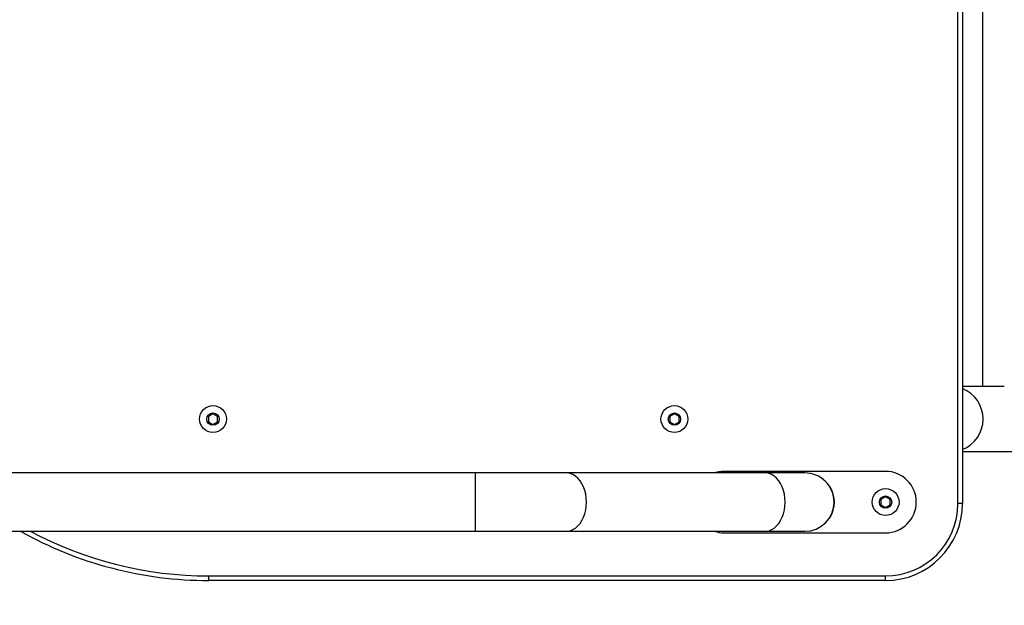
# Model space of a CAD drawing. Units: millimetres. Extents: x 9316 to 12815, y 19889 to 20907.
# Drawn here: x 10168 to 10232, y 20270 to 20308 of the extents above; entities that cross this region are included whole.
import ezdxf

# ---------------------------------------------------------------- set-up
doc = ezdxf.new("R2010")
doc.units = ezdxf.units.MM
doc.header["$LTSCALE"] = 1000
doc.header["$PDSIZE"] = -1
doc.layers.add('VP-DIM', color=7, linetype='Continuous')
doc.layers.add('VP-EQ', color=7, linetype='Continuous', true_color=0x8a3492)
doc.dimstyles.get("Standard").update_dxf_attribs({"dimtxt": 14, "dimasz": 20, "dimexe": 20, "dimexo": 50, "dimgap": 20, "dimtad": 0, "dimdec": 0, "dimzin": 0, "dimdsep": 46, "dimtxsty": 'Standard', "dimcen": -0.09, "dimadec": 0, "dimazin": 0, "dimtfac": 1, "dimtdec": 4, "dimtofl": 0, "dimtmove": 0, "dimatfit": 3, "dimfxl": 70, "dimfxlon": 1, "dimtolj": 1, "dimtzin": 0, "dimarcsym": 0})

# ---------------------------------------------------------------- blocks, each defined once
blk = doc.blocks.new('0421 20m')
at = {"color": 8, "linetype": 'Continuous', "lineweight": 25}
for p, q in [((-2560.133, -430.806), (-2560.133, -398.206)), ((-2591.501, -430.707), (-2591.501, -428.807)), ((-2591.501, -432.607), (-2591.501, -430.707))]:
    blk.add_line(p, q, dxfattribs=at)
at = {"color": 7, "linetype": 'Continuous', "lineweight": 25}
for p, q in [((-2559.833, -398.206), (-2559.833, -430.806)), ((-2558.521, -398.206), (-2558.521, -423.186)), ((-2557.112, -423.186), (-2559.833, -423.186)), ((-2608.558, -424.959), (-2608.858, -425.133)), ((-2608.258, -425.133), (-2608.558, -424.959)), ((-2578.558, -424.959), (-2578.858, -425.133)), ((-2578.258, -425.133), (-2578.558, -424.959)), ((-2608.858, -425.133), (-2608.858, -425.479)), ((-2608.858, -425.479), (-2608.558, -425.652)), ((-2608.558, -425.652), (-2608.258, -425.479)), ((-2608.258, -425.479), (-2608.258, -425.133)), ((-2578.858, -425.133), (-2578.858, -425.479)), ((-2578.858, -425.479), (-2578.558, -425.652)), ((-2578.558, -425.652), (-2578.258, -425.479)), ((-2578.258, -425.479), (-2578.258, -425.133)), ((-2559.833, -427.426), (-2537.632, -427.426)), ((-2591.501, -428.807), (-2628.912, -428.807)), ((-2572.679, -428.806), (-2585.597, -428.807)), ((-2564.833, -428.706), (-2575.333, -428.706)), ((-2568.457, -429.686), (-2568.474, -429.696)), ((-2564.833, -430.359), (-2565.133, -430.533)), ((-2565.133, -430.533), (-2565.133, -430.879)), ((-2564.533, -430.533), (-2564.833, -430.359)), ((-2564.533, -430.879), (-2564.533, -430.533)), ((-2559.833, -430.806), (-2560.133, -430.806)), ((-2565.133, -430.879), (-2564.833, -431.052)), ((-2564.833, -431.052), (-2564.533, -430.879)), ((-2568.474, -431.716), (-2568.457, -431.726)), ((-2628.912, -432.607), (-2591.501, -432.607)), ((-2585.596, -432.607), (-2572.679, -432.606)), ((-2575.333, -432.706), (-2564.833, -432.706)), ((-2608.833, -435.506), (-2564.833, -435.506)), ((-2608.833, -435.806), (-2608.833, -435.506)), ((-2564.833, -435.806), (-2608.833, -435.806)), ((-2564.833, -435.806), (-2564.833, -435.506))]:
    blk.add_line(p, q, dxfattribs=at)
at = {"color": 8, "linetype": 'Continuous', "lineweight": 25, "flags": 128}
for points in [[(-2584.277, -430.707), (-2584.289, -430.448), (-2584.326, -430.194), (-2584.386, -429.95), (-2584.469, -429.719), (-2584.573, -429.508), (-2584.696, -429.318), (-2584.835, -429.154), (-2584.989, -429.02), (-2585.155, -428.916), (-2585.328, -428.846), (-2585.506, -428.811), (-2585.597, -428.807)], [(-2571.359, -430.706), (-2571.371, -430.447), (-2571.408, -430.193), (-2571.468, -429.949), (-2571.551, -429.719), (-2571.655, -429.507), (-2571.778, -429.317), (-2571.918, -429.154), (-2572.072, -429.019), (-2572.237, -428.916), (-2572.41, -428.846), (-2572.589, -428.81), (-2572.679, -428.806)], [(-2585.597, -432.607), (-2585.506, -432.602), (-2585.328, -432.567), (-2585.154, -432.497), (-2584.989, -432.394), (-2584.835, -432.259), (-2584.696, -432.095), (-2584.573, -431.906), (-2584.469, -431.694), (-2584.386, -431.464), (-2584.326, -431.219), (-2584.289, -430.965), (-2584.277, -430.707)], [(-2572.679, -432.606), (-2572.589, -432.602), (-2572.41, -432.566), (-2572.237, -432.496), (-2572.072, -432.393), (-2571.918, -432.258), (-2571.778, -432.095), (-2571.655, -431.905), (-2571.551, -431.693), (-2571.468, -431.463), (-2571.408, -431.219), (-2571.371, -430.965), (-2571.359, -430.706)]]:
    blk.add_lwpolyline(points, dxfattribs=at)
at = {"color": 7, "linetype": 'Continuous', "lineweight": 25, "flags": 128}
for points in [[(-2570.083, -428.806), (-2570.103, -428.806), (-2570.159, -428.806), (-2570.254, -428.806), (-2570.386, -428.806), (-2570.555, -428.806), (-2570.759, -428.806), (-2570.999, -428.806), (-2571.272, -428.806), (-2571.578, -428.806), (-2571.916, -428.806), (-2572.283, -428.806), (-2572.679, -428.806)], [(-2572.679, -432.606), (-2572.283, -432.606), (-2571.916, -432.606), (-2571.578, -432.606), (-2571.272, -432.606), (-2570.999, -432.606), (-2570.759, -432.606), (-2570.554, -432.606), (-2570.386, -432.606), (-2570.254, -432.606), (-2570.159, -432.606), (-2570.102, -432.606), (-2570.083, -432.606)]]:
    blk.add_lwpolyline(points, dxfattribs=at)
at = {"color": 7, "linetype": 'Continuous', "lineweight": 25}
for centre, radius in [((-2608.558, -425.306), 0.875), ((-2608.558, -425.306), 0.4), ((-2578.558, -425.306), 0.875), ((-2578.558, -425.306), 0.4), ((-2564.833, -430.706), 0.875), ((-2564.833, -430.706), 0.4)]:
    blk.add_circle(centre, radius, dxfattribs=at)
at = {"color": 8, "linetype": 'Continuous', "lineweight": 25}
for centre, radius, start, end in [((-2560.635, -425.306), 2.143, 291.97335, 68.02665), ((-2608.833, -410.806), 24.7, 241.96082, 270)]:
    blk.add_arc(centre, radius, start, end, dxfattribs=at)
at = {"color": 7, "linetype": 'Continuous', "lineweight": 25}
for centre, radius, start, end in [((-2575.333, -430.706), 2, 90, 108.22094), ((-2570.083, -430.706), 1.9, 0, 90.00277), ((-2564.833, -430.706), 2, 270, 90), ((-2570.083, -430.706), 1.92, 327.91063, 32.08937), ((-2570.083, -430.706), 1.9, 270.00277, 0), ((-2564.833, -430.806), 4.7, 270, 0), ((-2564.833, -430.806), 5, 270, 0), ((-2608.833, -410.806), 25, 240.69597, 270), ((-2575.333, -430.706), 2, 251.83123, 270)]:
    blk.add_arc(centre, radius, start, end, dxfattribs=at)
for points, knots in [([(-2585.597, -428.807), (-2585.663, -428.807), (-2585.854, -428.807), (-2586.187, -428.807), (-2586.601, -428.807), (-2587.034, -428.807), (-2587.483, -428.807), (-2587.948, -428.807), (-2588.425, -428.807), (-2588.914, -428.807), (-2589.412, -428.807), (-2589.919, -428.807), (-2590.431, -428.807), (-2590.938, -428.807), (-2591.295, -428.807), (-2591.48, -428.807), (-2591.501, -428.807)], [0, 0, 0, 0, 0.041763, 0.121144, 0.200536, 0.27993, 0.359321, 0.438714, 0.518108, 0.5975, 0.676893, 0.756286, 0.835679, 0.915072, 0.99029, 1, 1, 1, 1]), ([(-2591.501, -432.607), (-2591.41, -432.607), (-2591.147, -432.607), (-2590.711, -432.607), (-2590.196, -432.607), (-2589.687, -432.607), (-2589.184, -432.607), (-2588.689, -432.607), (-2588.206, -432.607), (-2587.734, -432.607), (-2587.276, -432.607), (-2586.834, -432.607), (-2586.41, -432.607), (-2586.011, -432.607), (-2585.745, -432.607), (-2585.612, -432.607), (-2585.596, -432.607)], [0, 0, 0, 0, 0.041762, 0.121146, 0.200539, 0.279932, 0.359325, 0.438718, 0.518112, 0.597504, 0.676898, 0.75629, 0.835683, 0.915078, 0.990297, 1, 1, 1, 1])]:
    blk.add_open_spline(points, degree=3, knots=knots, dxfattribs=at)
blk = doc.blocks.new('0421 20m 2d')
at = {"layer": 'VP-EQ', "color": 0}
blk.add_blockref('0421 20m', (12789.409, 20707.267), dxfattribs=at)
blk = doc.blocks.new('*D59')
at = {"layer": 'Defpoints', "color": 0}
for p in [(12286.83, 20886.972), (9967.875, 20199.808), (12286.83, 20198.56)]:
    blk.add_point(p, dxfattribs=at)
at = {"layer": 'VP-DIM', "color": 0, "lineweight": -2}
for p, q in [((9967.875, 20816.972), (9967.875, 20906.972)), ((12286.83, 20816.972), (12286.83, 20906.972)), ((9987.875, 20886.972), (11084.019, 20886.972)), ((12266.83, 20886.972), (11170.686, 20886.972))]:
    blk.add_line(p, q, dxfattribs=at)
at = {"layer": 'VP-DIM', "color": 0}
for points in [[(9987.875, 20890.305), (9987.875, 20883.638), (9967.875, 20886.972)], [(12266.83, 20883.638), (12266.83, 20890.305), (12286.83, 20886.972)]]:
    blk.add_solid(points, dxfattribs=at)
at = {"layer": 'VP-DIM', "color": 0, "insert": (11127.353, 20886.972), "char_height": 14, "attachment_point": 5}
blk.add_mtext('\\A1;2319', dxfattribs=at)
blk = doc.blocks.new('*D61')
at = {"layer": 'Defpoints', "color": 0}
for p in [(10224.575, 20347.461), (10224.575, 20049.459), (12636.167, 20049.459)]:
    blk.add_point(p, dxfattribs=at)
at = {"layer": 'VP-DIM', "color": 0, "lineweight": -2}
for p, q in [((12566.167, 20347.461), (12656.167, 20347.461)), ((12636.167, 20327.461), (12636.167, 20237.126)), ((12636.167, 20069.459), (12636.167, 20159.793)), ((12566.167, 20049.459), (12656.167, 20049.459))]:
    blk.add_line(p, q, dxfattribs=at)
at = {"layer": 'VP-DIM', "color": 0}
for points in [[(12639.5, 20327.461), (12632.833, 20327.461), (12636.167, 20347.461)], [(12632.833, 20069.459), (12639.5, 20069.459), (12636.167, 20049.459)]]:
    blk.add_solid(points, dxfattribs=at)
at = {"layer": 'VP-DIM', "color": 0, "insert": (12636.167, 20198.46), "char_height": 14, "attachment_point": 5, "rotation": 90}
blk.add_mtext('\\A1;298', dxfattribs=at)

msp = doc.modelspace()

# ---------------------------------------------------------------- block references
at = {"layer": 'VP-EQ', "color": 0}
msp.add_blockref('0421 20m 2d', (0, 0), dxfattribs=at)

# ---------------------------------------------------------------- dimensions: what is measured, and where the dimension line sits
at = {"layer": 'VP-DIM', "color": 0}
dim = msp.add_linear_dim(base=(12286.83, 20886.972), p1=(9967.875, 20199.808), p2=(12286.83, 20198.56), dimstyle='Standard', dxfattribs=at)
dim.commit()
dim.dimension.update_dxf_attribs({"geometry": '*D59', "text_midpoint": (11127.353, 20886.972)})
dim = msp.add_linear_dim(base=(12636.167, 20049.459), p1=(10224.575, 20347.461), p2=(10224.575, 20049.459), angle=90, dimstyle='Standard', dxfattribs=at)
dim.commit()
dim.dimension.update_dxf_attribs({"geometry": '*D61', "text_midpoint": (12636.167, 20198.46)})

doc.saveas('drawing.dxf')
